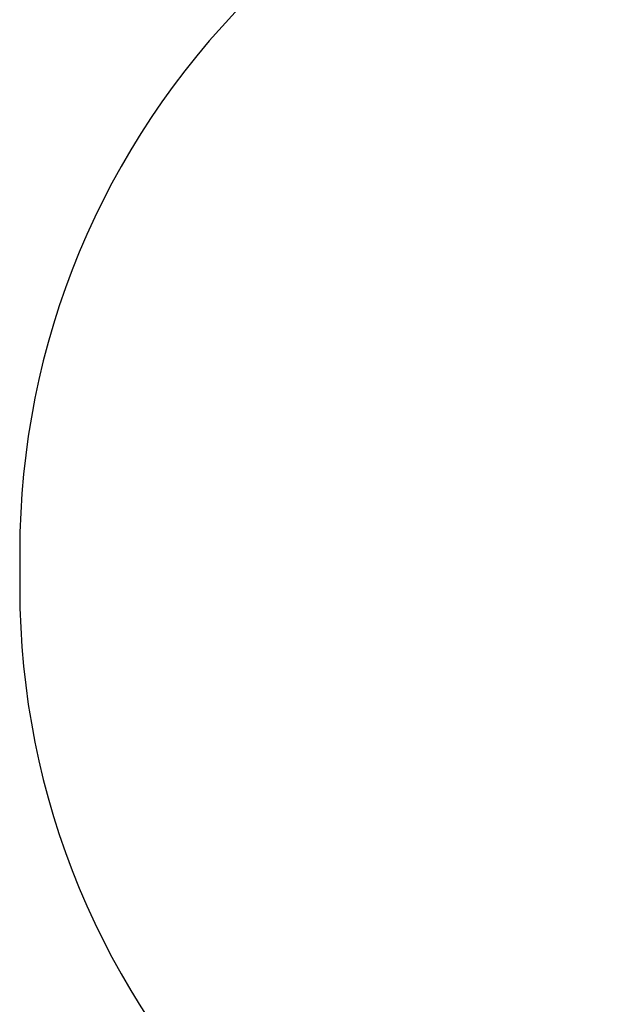
# Model space of a CAD drawing. Units: millimetres. Extents: x -438 to 995, y 92 to 768.
# Drawn here: x 61 to 176, y 241 to 430 of the extents above; entities that cross this region are included whole.
import ezdxf

# ---------------------------------------------------------------- set-up
doc = ezdxf.new("R2010")
doc.units = ezdxf.units.MM
doc.header["$LTSCALE"] = 50
doc.header["$PDSIZE"] = -1
doc.layers.add('VP-DIM', color=7, linetype='Continuous')
doc.layers.add('VP-HIC', color=6, linetype='Continuous')
doc.layers.add('VP-EQ', color=7, linetype='Continuous', true_color=0x8a3492)
doc.dimstyles.get("Standard").update_dxf_attribs({"dimtxt": 14, "dimasz": 20, "dimexe": 20, "dimexo": 50, "dimgap": 20, "dimtad": 0, "dimdec": 0, "dimzin": 0, "dimdsep": 46, "dimtxsty": 'Standard', "dimcen": -0.09, "dimadec": 0, "dimazin": 0, "dimtfac": 1, "dimtdec": 4, "dimtofl": 0, "dimtmove": 0, "dimatfit": 3, "dimfxl": 70, "dimfxlon": 1, "dimtolj": 1, "dimtzin": 0, "dimarcsym": 0})

# ---------------------------------------------------------------- blocks, each defined once
blk = doc.blocks.new('*D20')
at = {"layer": 'Defpoints', "color": 0}
for p in [(61, 747.74), (61, 327.68), (776.42, 295.8)]:
    blk.add_point(p, dxfattribs=at)
at = {"layer": 'VP-DIM', "color": 0, "lineweight": -2}
for p, q in [((61, 677.74), (61, 767.74)), ((776.42, 677.74), (776.42, 767.74)), ((81, 747.74), (387.62, 747.74)), ((756.42, 747.74), (460.29, 747.74))]:
    blk.add_line(p, q, dxfattribs=at)
at = {"layer": 'VP-DIM', "color": 0}
for points in [[(81, 751.07), (81, 744.41), (61, 747.74)], [(756.42, 744.41), (756.42, 751.07), (776.42, 747.74)]]:
    blk.add_solid(points, dxfattribs=at)
at = {"layer": 'VP-DIM', "color": 0, "insert": (423.96, 747.74), "char_height": 14, "attachment_point": 5}
blk.add_mtext('\\A1;715', dxfattribs=at)
blk = doc.blocks.new('RC1416_2D')
at = {"layer": 'VP-EQ', "color": 0}
blk.add_lwpolyline([(637.17, 142.82, 0.171802), (728.55, 183.74), (729.9, 185.03, 0.205183), (776.42, 293.62), (776.42, 297.98, 0.198912), (732.49, 404.05), (730.91, 405.63, 0.059795), (708.82, 433.74), (629.84, 512.73, 0.198912), (523.77, 556.66), (289.98, 556.66, 0.198912), (183.91, 512.73), (104.93, 433.74, 0.198912), (61, 327.68), (61, 320.54, 0.198912), (104.93, 214.48), (183.91, 135.49, 0.198912), (289.98, 91.56), (523.77, 91.56, 0.198912), (629.84, 135.49)], format="xyb", close=True, dxfattribs=at)

msp = doc.modelspace()

# ---------------------------------------------------------------- linework, layer by layer
at = {"layer": 'VP-HIC', "color": 4}
msp.add_lwpolyline([(637.17, 142.82, 0.171802), (728.55, 183.74), (729.9, 185.03, 0.205183), (776.42, 293.62), (776.42, 297.98, 0.198912), (732.49, 404.05), (730.91, 405.63, 0.059795), (708.82, 433.74), (629.84, 512.73, 0.198912), (523.77, 556.66), (289.98, 556.66, 0.198912), (183.91, 512.73), (104.93, 433.74, 0.198912), (61, 327.68), (61, 320.54, 0.198912), (104.93, 214.48), (183.91, 135.49, 0.198912), (289.98, 91.56), (523.77, 91.56, 0.198912), (629.84, 135.49)], format="xyb", close=True, dxfattribs=at)

# ---------------------------------------------------------------- block references
at = {"layer": 'VP-EQ', "color": 0}
msp.add_blockref('RC1416_2D', (0, 0), dxfattribs=at)

# ---------------------------------------------------------------- dimensions: what is measured, and where the dimension line sits
at = {"layer": 'VP-DIM', "color": 0}
dim = msp.add_linear_dim(base=(61, 747.74), p1=(776.42, 295.8), p2=(61, 327.68), dimstyle='Standard', dxfattribs=at)
dim.commit()
dim.dimension.update_dxf_attribs({"geometry": '*D20', "text_midpoint": (423.96, 747.74), "dimtype": 160})

doc.saveas('drawing.dxf')
